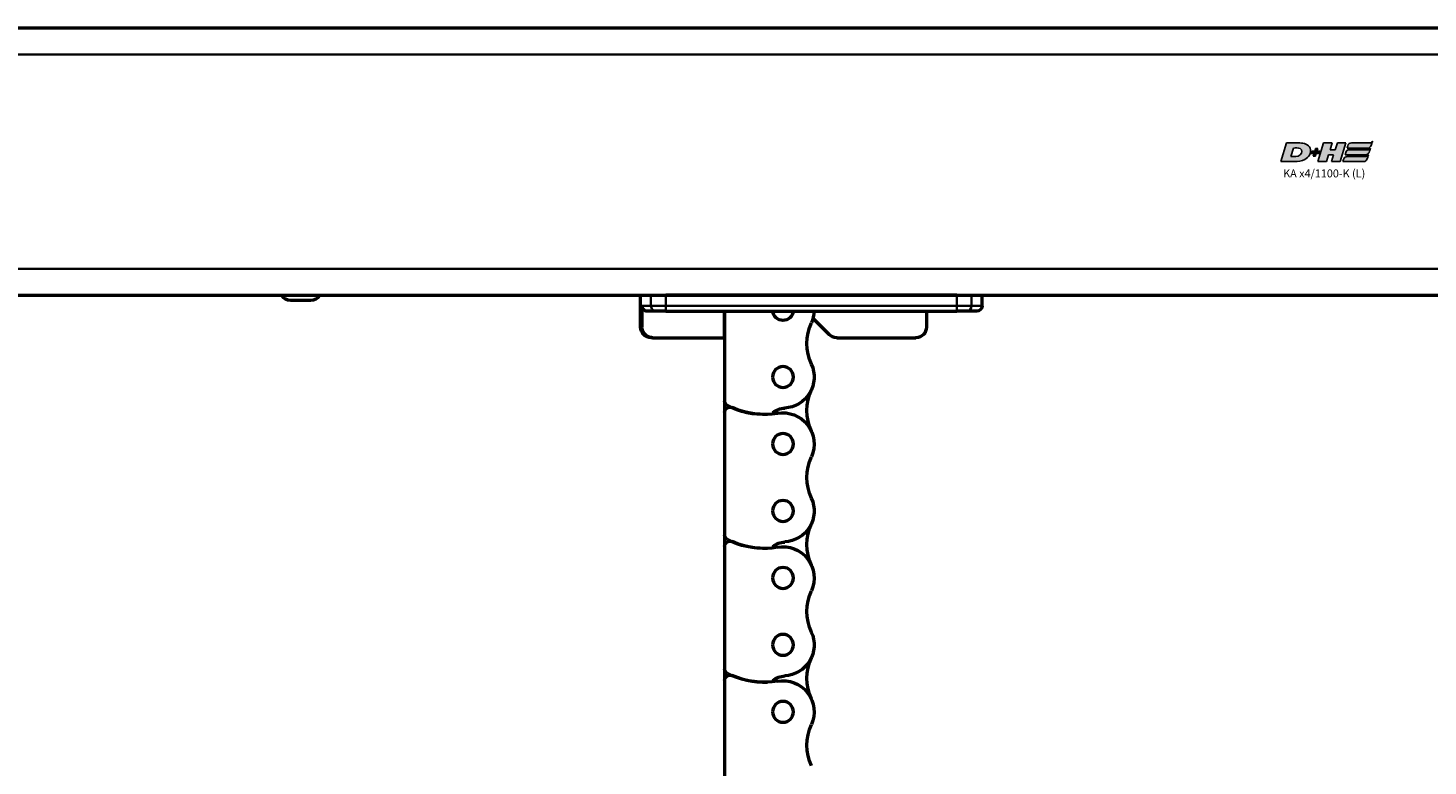
# Model space of a CAD drawing. Extents: x -4624 to 1221, y -7167 to 386.
# Drawn here: x -2720 to -2456, y -5067 to -4927 of the extents above; entities that cross this region are included whole.
import ezdxf

# ---------------------------------------------------------------- set-up
doc = ezdxf.new("R2010")
doc.units = 0
doc.layers.get('0').update_dxf_attribs({"lineweight": 25})
doc.layers.add('DH_LOGO', color=1, linetype='Continuous')
doc.layers.add('DH_SCHRIFT', color=2, linetype='Continuous')
doc.layers.add('Sichtbar (ISO)', color=7, linetype='Continuous', lineweight=50)
doc.layers.add('Sichtbar schmal (ISO)', color=3, linetype='Continuous', lineweight=35)
doc.styles.get("Standard").update_dxf_attribs({"font": 'monotxt.shx'})

# ---------------------------------------------------------------- blocks, each defined once
blk = doc.blocks.new('KA-K_Tube939  (R)')
at = {"layer": 'Sichtbar (ISO)'}
for p, q in [((0, 25.25), (-939, 25.25)), ((0, -25.25), (-939, -25.25)), ((-221.87, -26.25), (-218.13, -26.25))]:
    blk.add_line(p, q, dxfattribs=at)
for centre, start, end in [((-221.87, -24.25), 210, 270), ((-218.13, -24.25), 270, 330)]:
    blk.add_arc(centre, 2, start, end, dxfattribs=at)
at = {"layer": 'Sichtbar schmal (ISO)'}
for p, q in [((0, 20.25), (-939, 20.25)), ((0, -20.25), (-939, -20.25))]:
    blk.add_line(p, q, dxfattribs=at)
blk = doc.blocks.new('Führung   (R)')
at = {"layer": 'Sichtbar (ISO)'}
for p, q in [((-343.95, -25.25), (-348.7, -25.25)), ((-348.7, -27.25), (-348.7, -25.25)), ((-343.95, -25.25), (-288.95, -25.25)), ((-284.2, -25.25), (-288.95, -25.25)), ((-284.2, -31.25), (-284.2, -25.25)), ((-347.7, -28.25), (-345.8, -28.25)), ((-345.8, -28.25), (-343.95, -28.25)), ((-288.95, -28.25), (-343.95, -28.25)), ((-338.2, -28.25), (-338.2, -31.25)), ((-300.07, -33.25), (-300.07, -28.25)), ((-288.95, -28.25), (-287.1, -28.25)), ((-287.1, -28.25), (-285.47, -28.25)), ((-284.46, -27.25), (-284.46, -31.25)), ((-316.79, -29.63), (-319.83, -32.66)), ((-321.24, -33.25), (-336.2, -33.25)), ((-286.48, -33.25), (-300.07, -33.25)), ((-286.48, -33.25), (-286.2, -33.25))]:
    blk.add_line(p, q, dxfattribs=at)
for centre, radius, start, end in [((-347.7, -27.25), 1, 180, 270), ((-336.2, -31.25), 2, 180, 270), ((-286.2, -31.25), 2, 270, 0), ((-321.24, -31.25), 2, 270, 315)]:
    blk.add_arc(centre, radius, start, end, dxfattribs=at)
for points, knots in [([(-285.47, -28.25), (-285.35, -28.25), (-285.2, -28.22), (-284.97, -28.13), (-284.84, -28.04), (-284.67, -27.87), (-284.59, -27.75), (-284.49, -27.52), (-284.46, -27.37), (-284.46, -27.25)], [0.4466679, 0.4466679, 0.4466679, 0.4466679, 0.4842016, 0.4842016, 0.5215255, 0.5215255, 0.5586162, 0.5586162, 0.5955224, 0.5955224, 0.5955224, 0.5955224]), ([(-286.48, -33.25), (-286.23, -33.25), (-285.94, -33.19), (-285.48, -33), (-285.23, -32.84), (-284.88, -32.49), (-284.71, -32.24), (-284.52, -31.79), (-284.46, -31.5), (-284.46, -31.25)], [0.8938129, 0.8938129, 0.8938129, 0.8938129, 0.9689484, 0.9689484, 1.0436107, 1.0436107, 1.1177864, 1.1177864, 1.1915929, 1.1915929, 1.1915929, 1.1915929])]:
    blk.add_open_spline(points, degree=3, knots=knots, dxfattribs=at)
at = {"layer": 'Sichtbar schmal (ISO)'}
for p, q in [((-346.73, -27.25), (-346.73, -25.25)), ((-343.95, -27.25), (-343.95, -25.25)), ((-288.95, -27.25), (-288.95, -25.25)), ((-286.17, -27.25), (-286.17, -25.25)), ((-346.73, -27.25), (-348.7, -27.25)), ((-343.95, -27.25), (-346.73, -27.25)), ((-343.95, -28.25), (-343.95, -27.25)), ((-343.95, -27.25), (-288.95, -27.25)), ((-288.95, -28.25), (-288.95, -27.25)), ((-286.17, -27.25), (-288.95, -27.25)), ((-284.46, -27.25), (-286.17, -27.25)), ((-284.2, -31.25), (-284.46, -31.25))]:
    blk.add_line(p, q, dxfattribs=at)
at = {"layer": 'Sichtbar schmal (ISO)', "extrusion": (0, 0, -1)}
for centre, start_param, end_param in [((-345.8, -27.25), 3.141593, 4.712389), ((-287.1, -27.25), 1.570796, 3.141593)]:
    blk.add_ellipse(centre, major_axis=(0, 1), ratio=0.927025, start_param=start_param, end_param=end_param, dxfattribs=at)
blk = doc.blocks.new('Kette1100_HUB   (R)')
at = {"layer": 'Sichtbar (ISO)'}
for p, q in [((-11.03, -1043.23), (-11.03, -1020.15)), ((-11.03, -1045.45), (-11.03, -1043.23)), ((-11.03, -1068.53), (-11.03, -1045.45)), ((-11.03, -1070.75), (-11.03, -1068.53)), ((-11.03, -1093.83), (-11.03, -1070.75)), ((-11.03, -1096.05), (-11.03, -1093.83)), ((-11.03, -1112.98), (-11.03, -1096.05))]:
    blk.add_line(p, q, dxfattribs=at)
for centre in [(0, -1037.3), (0, -1049.95), (0, -1062.6), (0, -1075.25), (0, -1087.9), (0, -1100.55)]:
    blk.add_circle(centre, 1.97, dxfattribs=at)
for centre, radius, start, end in [((13.99, -1030.98), 9.47, 155.6657, 204.3343), ((0, -1037.3), 5.88, 260.0083, 24.3343), ((13.99, -1043.63), 9.47, 155.6657, 204.3343), ((-10, -1043.23), 1.02, 180, 292.9455), ((-3.54, -1057.74), 14.9, 87.5692, 117.8288), ((-3.5, -1057.85), 14.97, 80.4648, 114.0399), ((0.51, -1040.11), 3.97, 232.0107, 267.2741), ((0, -1049.95), 5.87, 335.6657, 86.9172), ((-10, -1045.45), 1.03, 119.2302, 180), ((13.99, -1056.28), 9.47, 155.6657, 204.3343), ((0, -1062.6), 5.88, 260.0083, 24.3343), ((13.99, -1068.93), 9.47, 155.6657, 204.3343), ((-3.54, -1083.04), 14.9, 87.5692, 117.8288), ((-3.5, -1083.15), 14.97, 80.4648, 114.0399), ((-10, -1068.53), 1.02, 180, 292.9455), ((-10, -1070.75), 1.03, 119.2302, 180), ((0.51, -1065.41), 3.97, 232.0107, 267.2741), ((0, -1075.25), 5.87, 335.6657, 86.9172), ((13.99, -1081.58), 9.47, 155.6657, 204.3343), ((0, -1087.9), 5.88, 260.0083, 24.3343), ((13.99, -1094.23), 9.47, 155.6657, 204.3343), ((-10, -1093.83), 1.02, 180, 292.9455), ((-3.54, -1108.34), 14.9, 87.5692, 117.8288), ((-3.5, -1108.45), 14.97, 80.4648, 114.0399), ((0.51, -1090.71), 3.97, 232.0107, 267.2741), ((-10, -1096.05), 1.03, 119.2302, 180), ((0, -1100.55), 5.87, 335.6657, 86.9172), ((13.99, -1106.88), 9.47, 155.6657, 204.3343), ((0, -1113.2), 1.97, 6.308, 173.692), ((0, -1113.2), 5.88, 2.1114, 24.3343)]:
    blk.add_arc(centre, radius, start, end, dxfattribs=at)
blk = doc.blocks.new('TYPBEZEICHNUNG_L')
at = {"layer": 'DH_LOGO'}
h = blk.add_hatch(color=256, dxfattribs=at)
edge = h.paths.add_edge_path()
edge.add_spline(control_points=[(5.43, 1.25), (5.63, 1.65), (5.71, 2.13), (5.56, 2.55)], knot_values=[0.375, 0.375, 0.375, 0.375, 0.5, 0.5, 0.5, 0.5], degree=3, periodic=0)
edge.add_spline(control_points=[(5.56, 2.55), (5.23, 3.29), (4.36, 3.5), (3.62, 3.54)], knot_values=[0.5, 0.5, 0.5, 0.5, 0.625, 0.625, 0.625, 0.625], degree=3, periodic=0)
edge.add_spline(control_points=[(3.62, 3.54), (3.62, 3.54), (3.53, 3.54), (3.53, 3.54)], knot_values=[0.625, 0.625, 0.625, 0.625, 0.75, 0.75, 0.75, 0.75], degree=3, periodic=0)
edge.add_spline(control_points=[(3.53, 3.54), (3.53, 3.54), (1.1, 3.54), (1.1, 3.54)], knot_values=[0.75, 0.75, 0.75, 0.75, 0.875, 0.875, 0.875, 0.875], degree=3, periodic=0)
edge.add_spline(control_points=[(1.1, 3.54), (1.1, 3.54), (0, 0), (0, 0)], knot_values=[0.875, 0.875, 0.875, 0.875, 1, 1, 1, 1], degree=3, periodic=0)
edge.add_spline(control_points=[(0, 0), (0, 0), (2.61, 0), (2.61, 0)], knot_values=[0, 0, 0, 0, 0.125, 0.125, 0.125, 0.125], degree=3, periodic=0)
edge.add_spline(control_points=[(2.61, 0), (3.3, 0.01), (3.95, 0.1), (4.56, 0.42)], knot_values=[0.125, 0.125, 0.125, 0.125, 0.25, 0.25, 0.25, 0.25], degree=3, periodic=0)
edge.add_spline(control_points=[(4.56, 0.42), (4.93, 0.64), (5.22, 0.87), (5.43, 1.25)], knot_values=[0.25, 0.25, 0.25, 0.25, 0.375, 0.375, 0.375, 0.375], degree=3, periodic=0)
edge = h.paths.add_edge_path(flags=16)
edge.add_spline(control_points=[(3.67, 2.47), (4.21, 2.21), (4.04, 1.63), (3.68, 1.29)], knot_values=[0.25, 0.25, 0.25, 0.25, 0.5, 0.5, 0.5, 0.5], degree=3, periodic=0)
edge.add_spline(control_points=[(3.68, 1.29), (3.24, 0.87), (2.49, 0.96), (1.93, 0.96)], knot_values=[0.5, 0.5, 0.5, 0.5, 0.75, 0.75, 0.75, 0.75], degree=3, periodic=0)
edge.add_spline(control_points=[(1.93, 0.96), (1.93, 0.96), (2.44, 2.58), (2.44, 2.58)], knot_values=[0.75, 0.75, 0.75, 0.75, 1, 1, 1, 1], degree=3, periodic=0)
edge.add_spline(control_points=[(2.44, 2.58), (2.82, 2.58), (3.31, 2.62), (3.67, 2.47)], knot_values=[0, 0, 0, 0, 0.25, 0.25, 0.25, 0.25], degree=3, periodic=0)
h = blk.add_hatch(color=256, dxfattribs=at)
edge = h.paths.add_edge_path()
edge.add_spline(control_points=[(10, 1.29), (10, 1.29), (9.61, 0), (9.61, 0)], knot_values=[0.583333, 0.583333, 0.583333, 0.583333, 0.666667, 0.666667, 0.666667, 0.666667], degree=3, periodic=0)
edge.add_spline(control_points=[(9.61, 0), (9.61, 0), (11.23, 0), (11.23, 0)], knot_values=[0.5, 0.5, 0.5, 0.5, 0.583333, 0.583333, 0.583333, 0.583333], degree=3, periodic=0)
edge.add_spline(control_points=[(11.23, 0), (11.23, 0), (12.33, 3.54), (12.33, 3.54)], knot_values=[0.416667, 0.416667, 0.416667, 0.416667, 0.5, 0.5, 0.5, 0.5], degree=3, periodic=0)
edge.add_spline(control_points=[(12.33, 3.54), (12.33, 3.54), (10.71, 3.54), (10.71, 3.54)], knot_values=[0.333333, 0.333333, 0.333333, 0.333333, 0.416667, 0.416667, 0.416667, 0.416667], degree=3, periodic=0)
edge.add_spline(control_points=[(10.71, 3.54), (10.71, 3.54), (10.3, 2.25), (10.3, 2.25)], knot_values=[0.25, 0.25, 0.25, 0.25, 0.333333, 0.333333, 0.333333, 0.333333], degree=3, periodic=0)
edge.add_spline(control_points=[(10.3, 2.25), (10.3, 2.25), (9.34, 2.25), (9.34, 2.25)], knot_values=[0.166667, 0.166667, 0.166667, 0.166667, 0.25, 0.25, 0.25, 0.25], degree=3, periodic=0)
edge.add_spline(control_points=[(9.34, 2.25), (9.34, 2.25), (9.74, 3.54), (9.74, 3.54)], knot_values=[0.083333, 0.083333, 0.083333, 0.083333, 0.166667, 0.166667, 0.166667, 0.166667], degree=3, periodic=0)
edge.add_spline(control_points=[(9.74, 3.54), (9.74, 3.54), (8.11, 3.54), (8.11, 3.54)], knot_values=[0, 0, 0, 0, 0.083333, 0.083333, 0.083333, 0.083333], degree=3, periodic=0)
edge.add_spline(control_points=[(8.11, 3.54), (8.11, 3.54), (7.01, 0), (7.01, 0)], knot_values=[0.916667, 0.916667, 0.916667, 0.916667, 1, 1, 1, 1], degree=3, periodic=0)
edge.add_spline(control_points=[(7.01, 0), (7.01, 0), (8.64, 0), (8.64, 0)], knot_values=[0.833333, 0.833333, 0.833333, 0.833333, 0.916667, 0.916667, 0.916667, 0.916667], degree=3, periodic=0)
edge.add_spline(control_points=[(8.64, 0), (8.64, 0), (9.04, 1.29), (9.04, 1.29)], knot_values=[0.75, 0.75, 0.75, 0.75, 0.833333, 0.833333, 0.833333, 0.833333], degree=3, periodic=0)
edge.add_spline(control_points=[(9.04, 1.29), (9.04, 1.29), (10, 1.29), (10, 1.29)], knot_values=[0.666667, 0.666667, 0.666667, 0.666667, 0.75, 0.75, 0.75, 0.75], degree=3, periodic=0)
h = blk.add_hatch(color=256, dxfattribs=at)
edge = h.paths.add_edge_path()
edge.add_spline(control_points=[(12.54, 2.57), (12.54, 2.57), (16.48, 2.58), (16.48, 2.58)], knot_values=[0.875, 0.875, 0.875, 0.875, 1, 1, 1, 1], degree=3, periodic=0)
edge.add_spline(control_points=[(16.48, 2.58), (16.78, 2.58), (16.96, 2.79), (17.08, 3.05)], knot_values=[0.75, 0.75, 0.75, 0.75, 0.875, 0.875, 0.875, 0.875], degree=3, periodic=0)
edge.add_spline(control_points=[(17.08, 3.05), (17.2, 3.3), (17.28, 3.59), (17.37, 3.87)], knot_values=[0.625, 0.625, 0.625, 0.625, 0.75, 0.75, 0.75, 0.75], degree=3, periodic=0)
edge.add_spline(control_points=[(17.37, 3.87), (17.22, 3.75), (17.06, 3.55), (16.85, 3.54)], knot_values=[0.5, 0.5, 0.5, 0.5, 0.625, 0.625, 0.625, 0.625], degree=3, periodic=0)
edge.add_spline(control_points=[(16.85, 3.54), (16.85, 3.54), (13.35, 3.54), (13.35, 3.54)], knot_values=[0.375, 0.375, 0.375, 0.375, 0.5, 0.5, 0.5, 0.5], degree=3, periodic=0)
edge.add_spline(control_points=[(13.35, 3.54), (13.24, 3.54), (13.03, 3.51), (12.91, 3.41)], knot_values=[0.25, 0.25, 0.25, 0.25, 0.375, 0.375, 0.375, 0.375], degree=3, periodic=0)
edge.add_spline(control_points=[(12.91, 3.41), (12.79, 3.31), (12.72, 3.15), (12.68, 3)], knot_values=[0.125, 0.125, 0.125, 0.125, 0.25, 0.25, 0.25, 0.25], degree=3, periodic=0)
edge.add_spline(control_points=[(12.68, 3), (12.68, 3), (12.54, 2.57), (12.54, 2.57)], knot_values=[0, 0, 0, 0, 0.125, 0.125, 0.125, 0.125], degree=3, periodic=0)
h = blk.add_hatch(color=256, dxfattribs=at)
edge = h.paths.add_edge_path()
edge.add_spline(control_points=[(6.43, 1.97), (6.43, 1.97), (5.89, 1.97), (5.89, 1.97)], knot_values=[0.416667, 0.416667, 0.416667, 0.416667, 0.5, 0.5, 0.5, 0.5], degree=3, periodic=0)
edge.add_spline(control_points=[(5.89, 1.97), (5.89, 1.97), (5.76, 1.56), (5.76, 1.56)], knot_values=[0.333333, 0.333333, 0.333333, 0.333333, 0.416667, 0.416667, 0.416667, 0.416667], degree=3, periodic=0)
edge.add_spline(control_points=[(5.76, 1.56), (5.76, 1.56), (6.31, 1.56), (6.31, 1.56)], knot_values=[0.25, 0.25, 0.25, 0.25, 0.333333, 0.333333, 0.333333, 0.333333], degree=3, periodic=0)
edge.add_spline(control_points=[(6.31, 1.56), (6.31, 1.56), (6.14, 1.04), (6.14, 1.04)], knot_values=[0.166667, 0.166667, 0.166667, 0.166667, 0.25, 0.25, 0.25, 0.25], degree=3, periodic=0)
edge.add_spline(control_points=[(6.14, 1.04), (6.14, 1.04), (6.56, 1.04), (6.56, 1.04)], knot_values=[0.083333, 0.083333, 0.083333, 0.083333, 0.166667, 0.166667, 0.166667, 0.166667], degree=3, periodic=0)
edge.add_spline(control_points=[(6.56, 1.04), (6.56, 1.04), (6.72, 1.56), (6.72, 1.56)], knot_values=[0, 0, 0, 0, 0.083333, 0.083333, 0.083333, 0.083333], degree=3, periodic=0)
edge.add_spline(control_points=[(6.72, 1.56), (6.72, 1.56), (7.27, 1.56), (7.27, 1.56)], knot_values=[0.916667, 0.916667, 0.916667, 0.916667, 1, 1, 1, 1], degree=3, periodic=0)
edge.add_spline(control_points=[(7.27, 1.56), (7.27, 1.56), (7.4, 1.97), (7.4, 1.97)], knot_values=[0.833333, 0.833333, 0.833333, 0.833333, 0.916667, 0.916667, 0.916667, 0.916667], degree=3, periodic=0)
edge.add_spline(control_points=[(7.4, 1.97), (7.4, 1.97), (6.85, 1.97), (6.85, 1.97)], knot_values=[0.75, 0.75, 0.75, 0.75, 0.833333, 0.833333, 0.833333, 0.833333], degree=3, periodic=0)
edge.add_spline(control_points=[(6.85, 1.97), (6.85, 1.97), (7.01, 2.49), (7.01, 2.49)], knot_values=[0.666667, 0.666667, 0.666667, 0.666667, 0.75, 0.75, 0.75, 0.75], degree=3, periodic=0)
edge.add_spline(control_points=[(7.01, 2.49), (7.01, 2.49), (6.59, 2.49), (6.59, 2.49)], knot_values=[0.583333, 0.583333, 0.583333, 0.583333, 0.666667, 0.666667, 0.666667, 0.666667], degree=3, periodic=0)
edge.add_spline(control_points=[(6.59, 2.49), (6.59, 2.49), (6.43, 1.97), (6.43, 1.97)], knot_values=[0.5, 0.5, 0.5, 0.5, 0.583333, 0.583333, 0.583333, 0.583333], degree=3, periodic=0)
h = blk.add_hatch(color=256, dxfattribs=at)
edge = h.paths.add_edge_path()
edge.add_spline(control_points=[(16.05, 0.97), (16.05, 0.97), (12.55, 0.96), (12.55, 0.96)], knot_values=[0.375, 0.375, 0.375, 0.375, 0.5, 0.5, 0.5, 0.5], degree=3, periodic=0)
edge.add_spline(control_points=[(12.55, 0.96), (12.44, 0.96), (12.23, 0.94), (12.11, 0.84)], knot_values=[0.25, 0.25, 0.25, 0.25, 0.375, 0.375, 0.375, 0.375], degree=3, periodic=0)
edge.add_spline(control_points=[(12.11, 0.84), (11.99, 0.74), (11.93, 0.58), (11.88, 0.42)], knot_values=[0.125, 0.125, 0.125, 0.125, 0.25, 0.25, 0.25, 0.25], degree=3, periodic=0)
edge.add_spline(control_points=[(11.88, 0.42), (11.88, 0.42), (11.75, 0), (11.75, 0)], knot_values=[0, 0, 0, 0, 0.125, 0.125, 0.125, 0.125], degree=3, periodic=0)
edge.add_spline(control_points=[(11.75, 0), (11.75, 0), (15.68, 0), (15.68, 0)], knot_values=[0.875, 0.875, 0.875, 0.875, 1, 1, 1, 1], degree=3, periodic=0)
edge.add_spline(control_points=[(15.68, 0), (15.98, 0), (16.17, 0.21), (16.29, 0.47)], knot_values=[0.75, 0.75, 0.75, 0.75, 0.875, 0.875, 0.875, 0.875], degree=3, periodic=0)
edge.add_spline(control_points=[(16.29, 0.47), (16.4, 0.73), (16.48, 1.02), (16.57, 1.3)], knot_values=[0.625, 0.625, 0.625, 0.625, 0.75, 0.75, 0.75, 0.75], degree=3, periodic=0)
edge.add_spline(control_points=[(16.57, 1.3), (16.43, 1.18), (16.26, 0.98), (16.05, 0.97)], knot_values=[0.5, 0.5, 0.5, 0.5, 0.625, 0.625, 0.625, 0.625], degree=3, periodic=0)
h = blk.add_hatch(color=256, dxfattribs=at)
edge = h.paths.add_edge_path()
edge.add_spline(control_points=[(16.45, 2.25), (16.45, 2.25), (12.95, 2.25), (12.95, 2.25)], knot_values=[0.375, 0.375, 0.375, 0.375, 0.5, 0.5, 0.5, 0.5], degree=3, periodic=0)
edge.add_spline(control_points=[(12.95, 2.25), (12.84, 2.25), (12.63, 2.22), (12.51, 2.13)], knot_values=[0.25, 0.25, 0.25, 0.25, 0.375, 0.375, 0.375, 0.375], degree=3, periodic=0)
edge.add_spline(control_points=[(12.51, 2.13), (12.39, 2.02), (12.33, 1.86), (12.28, 1.71)], knot_values=[0.125, 0.125, 0.125, 0.125, 0.25, 0.25, 0.25, 0.25], degree=3, periodic=0)
edge.add_spline(control_points=[(12.28, 1.71), (12.28, 1.71), (12.15, 1.29), (12.15, 1.29)], knot_values=[0, 0, 0, 0, 0.125, 0.125, 0.125, 0.125], degree=3, periodic=0)
edge.add_spline(control_points=[(12.15, 1.29), (12.15, 1.29), (16.08, 1.29), (16.08, 1.29)], knot_values=[0.875, 0.875, 0.875, 0.875, 1, 1, 1, 1], degree=3, periodic=0)
edge.add_spline(control_points=[(16.08, 1.29), (16.38, 1.29), (16.56, 1.5), (16.69, 1.76)], knot_values=[0.75, 0.75, 0.75, 0.75, 0.875, 0.875, 0.875, 0.875], degree=3, periodic=0)
edge.add_spline(control_points=[(16.69, 1.76), (16.8, 2.01), (16.88, 2.31), (16.97, 2.58)], knot_values=[0.625, 0.625, 0.625, 0.625, 0.75, 0.75, 0.75, 0.75], degree=3, periodic=0)
edge.add_spline(control_points=[(16.97, 2.58), (16.82, 2.47), (16.66, 2.26), (16.45, 2.25)], knot_values=[0.5, 0.5, 0.5, 0.5, 0.625, 0.625, 0.625, 0.625], degree=3, periodic=0)
for points in [[(1.1, 3.54), (1.1, 3.54), (0, 0), (0, 0)], [(1.1, 3.54), (1.1, 3.54), (0, 0), (0, 0)], [(3.53, 3.54), (3.53, 3.54), (1.1, 3.54), (1.1, 3.54)], [(3.53, 3.54), (3.53, 3.54), (1.1, 3.54), (1.1, 3.54)], [(3.62, 3.54), (3.62, 3.54), (3.53, 3.54), (3.53, 3.54)], [(3.62, 3.54), (3.62, 3.54), (3.53, 3.54), (3.53, 3.54)], [(5.56, 2.55), (5.23, 3.29), (4.36, 3.5), (3.62, 3.54)], [(5.56, 2.55), (5.23, 3.29), (4.36, 3.5), (3.62, 3.54)], [(7.01, 0), (7.01, 0), (8.11, 3.54), (8.11, 3.54)], [(8.11, 3.54), (8.11, 3.54), (9.74, 3.54), (9.74, 3.54)], [(9.74, 3.54), (9.74, 3.54), (9.34, 2.25), (9.34, 2.25)], [(10.3, 2.25), (10.3, 2.25), (10.71, 3.54), (10.71, 3.54)], [(10.71, 3.54), (10.71, 3.54), (12.33, 3.54), (12.33, 3.54)], [(12.33, 3.54), (12.33, 3.54), (11.23, 0), (11.23, 0)], [(12.54, 2.57), (12.54, 2.57), (12.68, 3), (12.68, 3)], [(12.54, 2.57), (12.54, 2.57), (12.68, 3), (12.68, 3)], [(12.68, 3), (12.72, 3.15), (12.79, 3.31), (12.91, 3.41)], [(12.68, 3), (12.72, 3.15), (12.79, 3.31), (12.91, 3.41)], [(12.91, 3.41), (13.03, 3.51), (13.24, 3.54), (13.35, 3.54)], [(12.91, 3.41), (13.03, 3.51), (13.24, 3.54), (13.35, 3.54)], [(13.35, 3.54), (13.35, 3.54), (16.85, 3.54), (16.85, 3.54)], [(13.35, 3.54), (13.35, 3.54), (16.85, 3.54), (16.85, 3.54)], [(17.08, 3.05), (16.96, 2.79), (16.78, 2.58), (16.48, 2.58)], [(17.08, 3.05), (16.96, 2.79), (16.78, 2.58), (16.48, 2.58)], [(16.85, 3.54), (17.06, 3.55), (17.22, 3.75), (17.37, 3.87)], [(16.85, 3.54), (17.06, 3.55), (17.22, 3.75), (17.37, 3.87)], [(17.37, 3.87), (17.28, 3.59), (17.2, 3.3), (17.08, 3.05)], [(17.37, 3.87), (17.28, 3.59), (17.2, 3.3), (17.08, 3.05)], [(0, 0), (0, 0), (2.61, 0), (2.61, 0)], [(0, 0), (0, 0), (2.61, 0), (2.61, 0)], [(1.93, 0.96), (1.93, 0.96), (2.44, 2.58), (2.44, 2.58)], [(1.93, 0.96), (1.93, 0.96), (2.44, 2.58), (2.44, 2.58)], [(3.68, 1.29), (3.24, 0.87), (2.49, 0.96), (1.93, 0.96)], [(3.68, 1.29), (3.24, 0.87), (2.49, 0.96), (1.93, 0.96)], [(2.44, 2.58), (2.82, 2.58), (3.31, 2.62), (3.67, 2.47)], [(2.44, 2.58), (2.82, 2.58), (3.31, 2.62), (3.67, 2.47)], [(2.61, 0), (3.3, 0.01), (3.95, 0.1), (4.56, 0.42)], [(2.61, 0), (3.3, 0.01), (3.95, 0.1), (4.56, 0.42)], [(3.67, 2.47), (4.21, 2.21), (4.04, 1.63), (3.68, 1.29)], [(3.67, 2.47), (4.21, 2.21), (4.04, 1.63), (3.68, 1.29)], [(4.56, 0.42), (4.93, 0.64), (5.22, 0.87), (5.43, 1.25)], [(4.56, 0.42), (4.93, 0.64), (5.22, 0.87), (5.43, 1.25)], [(5.43, 1.25), (5.63, 1.65), (5.71, 2.13), (5.56, 2.55)], [(5.43, 1.25), (5.63, 1.65), (5.71, 2.13), (5.56, 2.55)], [(5.76, 1.56), (5.76, 1.56), (5.89, 1.97), (5.89, 1.97)], [(6.31, 1.56), (6.31, 1.56), (5.76, 1.56), (5.76, 1.56)], [(5.89, 1.97), (5.89, 1.97), (6.43, 1.97), (6.43, 1.97)], [(6.14, 1.04), (6.14, 1.04), (6.31, 1.56), (6.31, 1.56)], [(6.56, 1.04), (6.56, 1.04), (6.14, 1.04), (6.14, 1.04)], [(6.43, 1.97), (6.43, 1.97), (6.59, 2.49), (6.59, 2.49)], [(6.72, 1.56), (6.72, 1.56), (6.56, 1.04), (6.56, 1.04)], [(6.59, 2.49), (6.59, 2.49), (7.01, 2.49), (7.01, 2.49)], [(7.27, 1.56), (7.27, 1.56), (6.72, 1.56), (6.72, 1.56)], [(7.01, 2.49), (7.01, 2.49), (6.85, 1.97), (6.85, 1.97)], [(6.85, 1.97), (6.85, 1.97), (7.4, 1.97), (7.4, 1.97)], [(8.64, 0), (8.64, 0), (7.01, 0), (7.01, 0)], [(7.4, 1.97), (7.4, 1.97), (7.27, 1.56), (7.27, 1.56)], [(9.04, 1.29), (9.04, 1.29), (8.64, 0), (8.64, 0)], [(10, 1.29), (10, 1.29), (9.04, 1.29), (9.04, 1.29)], [(9.34, 2.25), (9.34, 2.25), (10.3, 2.25), (10.3, 2.25)], [(9.61, 0), (9.61, 0), (10, 1.29), (10, 1.29)], [(11.23, 0), (11.23, 0), (9.61, 0), (9.61, 0)], [(11.75, 0), (11.75, 0), (11.88, 0.42), (11.88, 0.42)], [(11.75, 0), (11.75, 0), (11.88, 0.42), (11.88, 0.42)], [(15.68, 0), (15.68, 0), (11.75, 0), (11.75, 0)], [(15.68, 0), (15.68, 0), (11.75, 0), (11.75, 0)], [(11.88, 0.42), (11.93, 0.58), (11.99, 0.74), (12.11, 0.84)], [(11.88, 0.42), (11.93, 0.58), (11.99, 0.74), (12.11, 0.84)], [(12.11, 0.84), (12.23, 0.94), (12.44, 0.96), (12.55, 0.96)], [(12.11, 0.84), (12.23, 0.94), (12.44, 0.96), (12.55, 0.96)], [(12.15, 1.29), (12.15, 1.29), (12.28, 1.71), (12.28, 1.71)], [(12.15, 1.29), (12.15, 1.29), (12.28, 1.71), (12.28, 1.71)], [(16.08, 1.29), (16.08, 1.29), (12.15, 1.29), (12.15, 1.29)], [(16.08, 1.29), (16.08, 1.29), (12.15, 1.29), (12.15, 1.29)], [(12.28, 1.71), (12.33, 1.86), (12.39, 2.02), (12.51, 2.13)], [(12.28, 1.71), (12.33, 1.86), (12.39, 2.02), (12.51, 2.13)], [(12.51, 2.13), (12.63, 2.22), (12.84, 2.25), (12.95, 2.25)], [(12.51, 2.13), (12.63, 2.22), (12.84, 2.25), (12.95, 2.25)], [(16.48, 2.58), (16.48, 2.58), (12.54, 2.57), (12.54, 2.57)], [(16.48, 2.58), (16.48, 2.58), (12.54, 2.57), (12.54, 2.57)], [(12.55, 0.96), (12.55, 0.96), (16.05, 0.97), (16.05, 0.97)], [(12.55, 0.96), (12.55, 0.96), (16.05, 0.97), (16.05, 0.97)], [(12.95, 2.25), (12.95, 2.25), (16.45, 2.25), (16.45, 2.25)], [(12.95, 2.25), (12.95, 2.25), (16.45, 2.25), (16.45, 2.25)], [(16.29, 0.47), (16.17, 0.21), (15.98, 0), (15.68, 0)], [(16.29, 0.47), (16.17, 0.21), (15.98, 0), (15.68, 0)], [(16.05, 0.97), (16.26, 0.98), (16.43, 1.18), (16.57, 1.3)], [(16.05, 0.97), (16.26, 0.98), (16.43, 1.18), (16.57, 1.3)], [(16.69, 1.76), (16.56, 1.5), (16.38, 1.29), (16.08, 1.29)], [(16.69, 1.76), (16.56, 1.5), (16.38, 1.29), (16.08, 1.29)], [(16.57, 1.3), (16.48, 1.02), (16.4, 0.73), (16.29, 0.47)], [(16.57, 1.3), (16.48, 1.02), (16.4, 0.73), (16.29, 0.47)], [(16.45, 2.25), (16.66, 2.26), (16.82, 2.47), (16.97, 2.58)], [(16.45, 2.25), (16.66, 2.26), (16.82, 2.47), (16.97, 2.58)], [(16.97, 2.58), (16.88, 2.31), (16.8, 2.01), (16.69, 1.76)], [(16.97, 2.58), (16.88, 2.31), (16.8, 2.01), (16.69, 1.76)]]:
    blk.add_open_spline(points, degree=3, dxfattribs=at)
at = {"layer": 'DH_SCHRIFT'}
blk.add_text('KA x4/1100-K (L)', height=1.5, dxfattribs=at).set_placement((0.46, -2.97))
blk = doc.blocks.new('KAx4-1100-K_l_HUB   (R)')
at = {"xscale": -1}
for name in ['KA-K_Tube939  (R)', 'Führung   (R)']:
    blk.add_blockref(name, (0, 0), dxfattribs=at)
blk.add_blockref('TYPBEZEICHNUNG_L', (405.1, 0))
at = {"xscale": -1, "rotation": 180}
blk.add_blockref('Kette1100_HUB   (R)', (311.1, -1141.23), dxfattribs=at)

msp = doc.modelspace()

# ---------------------------------------------------------------- block references
msp.add_blockref('KAx4-1100-K_l_HUB   (R)', (-2888.461, -4952.363))

doc.saveas('drawing.dxf')
